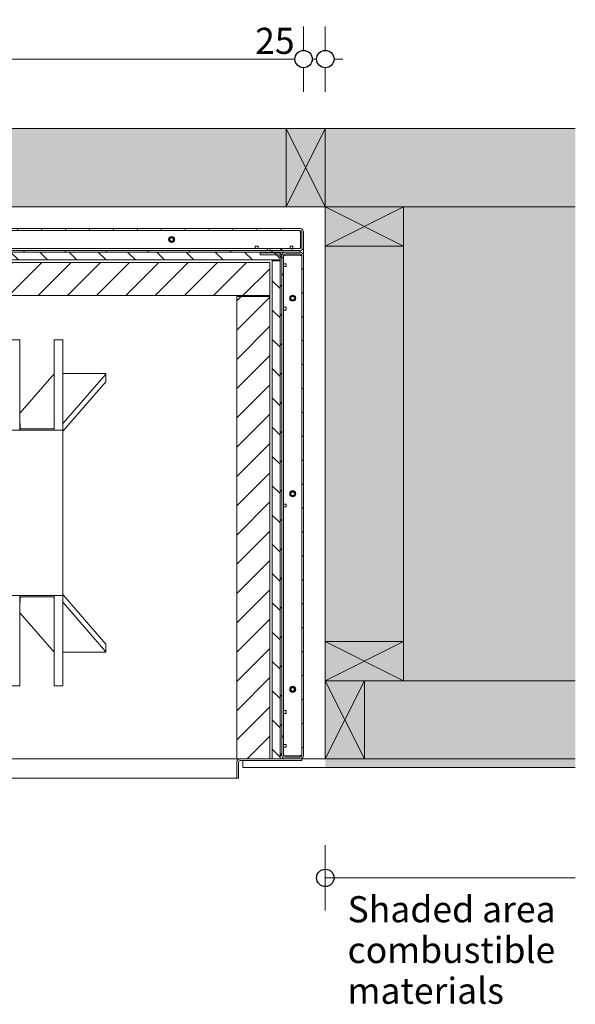
# Model space of a CAD drawing. Units: millimetres. Extents: x -7396 to 7775, y -763 to 5426.
# Drawn here: x 2602 to 3241, y 4293 to 5426 of the extents above; entities that cross this region are included whole.
import ezdxf

# ---------------------------------------------------------------- set-up
doc = ezdxf.new("R2010")
doc.units = ezdxf.units.MM
doc.header["$MEASUREMENT"] = 0
for name, color, linetype, lineweight in [('0_Pen_No__1', 7, 'Continuous', 13), ('0_Pen_No__2', 8, 'Continuous', 15), ('0_Pen_No__46', 5, 'Continuous', 35), ('Annotation - Text_Pen_No__1', 7, 'Continuous', 13)]:
    doc.layers.add(name, color=color, linetype=linetype, lineweight=lineweight)
for name, color, linetype, lineweight, true_color in [('0_Pen_No__3', 7, 'Continuous', 18, 0xff6600), ('0_Pen_No__4', 7, 'Continuous', 20, 0x029e21), ('0_Pen_No__5', 7, 'Continuous', 25, 0x40a5ff), ('0_Pen_No__82', 7, 'Continuous', 20, 0xaaaaaa)]:
    doc.layers.add(name, color=color, linetype=linetype, lineweight=lineweight, true_color=true_color)
doc.styles.add('GENERATED_STYLE_1', font='Arial')
doc.dimstyles.new('GENERATED_STYLE__2', dxfattribs={"dimtxt": 30, "dimasz": 38, "dimexe": 0.18, "dimexo": 4, "dimgap": 0.09, "dimtad": 1, "dimtih": 1, "dimtoh": 1, "dimdec": 0, "dimzin": 0, "dimdsep": 46, "dimtxsty": 'GENERATED_STYLE_1', "dimblk": 'ARROWHEAD_1', "dimblk1": 'ARROWHEAD_1', "dimblk2": 'ARROWHEAD_1', "dimcen": 0.09, "dimclrd": 8, "dimclre": 8, "dimclrt": 5, "dimadec": 0, "dimazin": 0, "dimtfac": 1, "dimtdec": 4, "dimtmove": 0, "dimatfit": 3, "dimfxl": 0, "dimtolj": 1, "dimtzin": 0, "dimarcsym": 0})
pattern_1 = [(45, (-4558.797, 992.52), (-16.83798, 16.83798), [])]

# ---------------------------------------------------------------- blocks, each defined once
blk = doc.blocks.new('*D16')
at = {"layer": '0_Pen_No__2', "linetype": 'Continuous'}
for p, q in [((1374.6, 5390.7), (1374.6, 5418.2)), ((2928.6, 5390.7), (2928.6, 5418.2)), ((1384.6, 5380.7), (2918.6, 5380.7)), ((1374.6, 5343.2), (1374.6, 5370.7)), ((2928.6, 5343.2), (2928.6, 5370.7))]:
    blk.add_line(p, q, dxfattribs=at)
at = {"layer": '0_Pen_No__5', "linetype": 'Continuous'}
for centre in [(1374.6, 5380.7), (2928.6, 5380.7)]:
    blk.add_circle(centre, 10, dxfattribs=at)
at = {"layer": '0_Pen_No__46', "char_height": 30, "attachment_point": 7, "style": 'GENERATED_STYLE_1'}
for s, insert in [('\\A1;{\\fArial|b0|i0|c0|p34;1,554}', (2077.2, 5386.7)), ('\\A1;{\\fArial|b0|i0|c0|p34;25}', (2872.8, 5386.7))]:
    blk.add_mtext(s, dxfattribs=dict(at, insert=insert))
blk = doc.blocks.new('ARROWHEAD_1')
at = {"color": 0, "linetype": 'Continuous', "lineweight": 0}
blk.add_line((0, 0), (-1, 0), dxfattribs=at)
blk.add_circle((0, 0), 0.25, dxfattribs=at)
blk = doc.blocks.new('*D17')
at = {"layer": '0_Pen_No__2', "linetype": 'Continuous'}
for p, q in [((2928.6, 5390.7), (2928.6, 5418.2)), ((2953.6, 5390.7), (2953.6, 5418.2)), ((2938.6, 5380.7), (2943.6, 5380.7)), ((2963.6, 5380.7), (2973.6, 5380.7)), ((2928.6, 5343.2), (2928.6, 5370.7)), ((2953.6, 5343.2), (2953.6, 5370.7))]:
    blk.add_line(p, q, dxfattribs=at)
at = {"layer": '0_Pen_No__5', "linetype": 'Continuous'}
for centre in [(2928.6, 5380.7), (2953.6, 5380.7)]:
    blk.add_circle(centre, 10, dxfattribs=at)

msp = doc.modelspace()

# ---------------------------------------------------------------- hatches: boundary and pattern name
at = {"layer": '0_Pen_No__1', "linetype": 'Continuous'}
h = msp.add_hatch(dxfattribs=at)
h.set_pattern_fill('ANSI31', color=256, style=0, pattern_type=2)
h.set_pattern_definition([(120, (-4658.797, 992.52), (20.62223, 11.90625), [])])
h.paths.add_polyline_path([(2924.6, 5162.7), (2903.6, 5162.7), (2903.6, 5160.7), (2924.6, 5160.7), (2924.8, 5160.7), (2925, 5160.8), (2925.2, 5160.8), (2925.4, 5160.8), (2925.6, 5160.9), (2925.8, 5160.9), (2925.9, 5161), (2926.1, 5161), (2926.3, 5161.1), (2926.5, 5161.2), (2926.7, 5161.3), (2926.8, 5161.4), (2927, 5161.5), (2927.1, 5161.6), (2927.3, 5161.8), (2927.4, 5161.9), (2927.6, 5162), (2927.7, 5162.2), (2927.8, 5162.3), (2927.9, 5162.5), (2928, 5162.7), (2928.1, 5162.8), (2928.2, 5163), (2928.3, 5163.2), (2928.4, 5163.4), (2928.4, 5163.6), (2928.5, 5163.8), (2928.5, 5164), (2928.6, 5164.1), (2928.6, 5164.3), (2928.6, 5164.5), (2928.6, 5164.7), (2928.6, 5181.7), (2928.6, 5181.9), (2928.6, 5182.1), (2928.6, 5182.3), (2928.5, 5182.5), (2928.5, 5182.7), (2928.4, 5182.9), (2928.4, 5183.1), (2928.3, 5183.3), (2928.2, 5183.4), (2928.1, 5183.6), (2928, 5183.8), (2927.9, 5184), (2927.8, 5184.1), (2927.7, 5184.3), (2927.6, 5184.4), (2927.4, 5184.6), (2927.3, 5184.7), (2927.1, 5184.8), (2927, 5184.9), (2926.8, 5185.1), (2926.7, 5185.2), (2926.5, 5185.3), (2926.3, 5185.3), (2926.1, 5185.4), (2925.9, 5185.5), (2925.8, 5185.6), (2925.6, 5185.6), (2925.4, 5185.7), (2925.2, 5185.7), (2925, 5185.7), (2924.8, 5185.7), (2924.6, 5185.7), (1378.6, 5185.7), (1378.4, 5185.7), (1378.2, 5185.7), (1378, 5185.7), (1377.8, 5185.7), (1377.6, 5185.6), (1377.4, 5185.6), (1377.3, 5185.5), (1377.1, 5185.4), (1376.9, 5185.3), (1376.7, 5185.3), (1376.5, 5185.2), (1376.4, 5185.1), (1376.2, 5184.9), (1376.1, 5184.8), (1375.9, 5184.7), (1375.8, 5184.6), (1375.6, 5184.4), (1375.5, 5184.3), (1375.4, 5184.1), (1375.3, 5184), (1375.2, 5183.8), (1375.1, 5183.6), (1375, 5183.4), (1374.9, 5183.3), (1374.8, 5183.1), (1374.8, 5182.9), (1374.7, 5182.7), (1374.7, 5182.5), (1374.6, 5182.3), (1374.6, 5182.1), (1374.6, 5181.9), (1374.6, 5181.7), (1374.6, 5164.7), (1374.6, 5164.5), (1374.6, 5164.3), (1374.6, 5164.1), (1374.7, 5164), (1374.7, 5163.8), (1374.8, 5163.6), (1374.8, 5163.4), (1374.9, 5163.2), (1375, 5163), (1375.1, 5162.8), (1375.2, 5162.7), (1375.3, 5162.5), (1375.4, 5162.3), (1375.5, 5162.2), (1375.6, 5162), (1375.8, 5161.9), (1375.9, 5161.8), (1376.1, 5161.6), (1376.2, 5161.5), (1376.4, 5161.4), (1376.5, 5161.3), (1376.7, 5161.2), (1376.9, 5161.1), (1377.1, 5161), (1377.3, 5161), (1377.4, 5160.9), (1377.6, 5160.9), (1377.8, 5160.8), (1378, 5160.8), (1378.2, 5160.8), (1378.4, 5160.7), (1378.6, 5160.7), (1399.6, 5160.7), (1399.6, 5162.7), (1378.6, 5162.7), (1378.5, 5162.7), (1378.4, 5162.7), (1378.3, 5162.8), (1378.2, 5162.8), (1378.1, 5162.8), (1378, 5162.8), (1377.9, 5162.8), (1377.8, 5162.9), (1377.7, 5162.9), (1377.7, 5163), (1377.6, 5163), (1377.5, 5163.1), (1377.4, 5163.1), (1377.3, 5163.2), (1377.3, 5163.2), (1377.2, 5163.3), (1377.1, 5163.4), (1377.1, 5163.5), (1377, 5163.5), (1376.9, 5163.6), (1376.9, 5163.7), (1376.8, 5163.8), (1376.8, 5163.9), (1376.8, 5164), (1376.7, 5164.1), (1376.7, 5164.2), (1376.7, 5164.2), (1376.6, 5164.3), (1376.6, 5164.4), (1376.6, 5164.5), (1376.6, 5164.6), (1376.6, 5164.7), (1376.6, 5181.7), (1376.6, 5181.8), (1376.6, 5181.9), (1376.6, 5182), (1376.6, 5182.1), (1376.7, 5182.2), (1376.7, 5182.3), (1376.7, 5182.4), (1376.8, 5182.5), (1376.8, 5182.6), (1376.8, 5182.7), (1376.9, 5182.8), (1376.9, 5182.8), (1377, 5182.9), (1377.1, 5183), (1377.1, 5183.1), (1377.2, 5183.1), (1377.3, 5183.2), (1377.3, 5183.3), (1377.4, 5183.3), (1377.5, 5183.4), (1377.6, 5183.4), (1377.7, 5183.5), (1377.7, 5183.5), (1377.8, 5183.6), (1377.9, 5183.6), (1378, 5183.6), (1378.1, 5183.7), (1378.2, 5183.7), (1378.3, 5183.7), (1378.4, 5183.7), (1378.5, 5183.7), (1378.6, 5183.7), (2924.6, 5183.7), (2924.7, 5183.7), (2924.8, 5183.7), (2924.9, 5183.7), (2925, 5183.7), (2925.1, 5183.7), (2925.2, 5183.6), (2925.3, 5183.6), (2925.4, 5183.6), (2925.5, 5183.5), (2925.5, 5183.5), (2925.6, 5183.4), (2925.7, 5183.4), (2925.8, 5183.3), (2925.9, 5183.3), (2925.9, 5183.2), (2926, 5183.1), (2926.1, 5183.1), (2926.1, 5183), (2926.2, 5182.9), (2926.3, 5182.8), (2926.3, 5182.8), (2926.4, 5182.7), (2926.4, 5182.6), (2926.4, 5182.5), (2926.5, 5182.4), (2926.5, 5182.3), (2926.5, 5182.2), (2926.6, 5182.1), (2926.6, 5182), (2926.6, 5181.9), (2926.6, 5181.8), (2926.6, 5181.7), (2926.6, 5164.7), (2926.6, 5164.6), (2926.6, 5164.5), (2926.6, 5164.4), (2926.6, 5164.3), (2926.5, 5164.2), (2926.5, 5164.2), (2926.5, 5164.1), (2926.4, 5164), (2926.4, 5163.9), (2926.4, 5163.8), (2926.3, 5163.7), (2926.3, 5163.6), (2926.2, 5163.5), (2926.1, 5163.5), (2926.1, 5163.4), (2926, 5163.3), (2925.9, 5163.2), (2925.9, 5163.2), (2925.8, 5163.1), (2925.7, 5163.1), (2925.6, 5163), (2925.5, 5163), (2925.5, 5162.9), (2925.4, 5162.9), (2925.3, 5162.8), (2925.2, 5162.8), (2925.1, 5162.8), (2925, 5162.8), (2924.9, 5162.8), (2924.8, 5162.7), (2924.7, 5162.7)])
h = msp.add_hatch(dxfattribs=at)
h.set_pattern_fill('ANSI31', color=256, style=0, pattern_type=2)
h.set_pattern_definition([(30, (-4658.797, 992.52), (-11.90625, 20.62223), [])])
h.paths.add_polyline_path([(1378.6, 5160.7), (1378.6, 5158.7), (2924.6, 5158.7), (2924.6, 5160.7)])
h = msp.add_hatch(dxfattribs=at)
h.set_pattern_fill('ANSI31', color=256, style=0, pattern_type=2)
h.set_pattern_definition([(135, (-4658.797, 992.52), (16.83798, 16.83798), [])])
h.paths.add_polyline_path([(1401.6, 5158.7), (1401.6, 5149.7), (2901.6, 5149.7), (2901.6, 5158.7)])
h = msp.add_hatch(dxfattribs=at)
h.set_pattern_fill('ANSI31', color=256, style=0, pattern_type=2)
h.set_pattern_definition(pattern_1)
h.paths.add_polyline_path([(2878.6, 5155.7), (2899.6, 5155.7), (2899.7, 5155.7), (2899.8, 5155.7), (2899.9, 5155.7), (2900, 5155.7), (2900.1, 5155.7), (2900.2, 5155.6), (2900.3, 5155.6), (2900.4, 5155.6), (2900.5, 5155.5), (2900.5, 5155.5), (2900.6, 5155.4), (2900.7, 5155.4), (2900.8, 5155.3), (2900.9, 5155.3), (2900.9, 5155.2), (2901, 5155.1), (2901.1, 5155.1), (2901.1, 5155), (2901.2, 5154.9), (2901.3, 5154.8), (2901.3, 5154.8), (2901.4, 5154.7), (2901.4, 5154.6), (2901.4, 5154.5), (2901.5, 5154.4), (2901.5, 5154.3), (2901.5, 5154.2), (2901.6, 5154.1), (2901.6, 5154), (2901.6, 5153.9), (2901.6, 5153.8), (2901.6, 5153.7), (2901.6, 4579.7), (2903.6, 4579.7), (2903.6, 5153.7), (2903.6, 5153.9), (2903.6, 5154), (2903.6, 5154.1), (2903.6, 5154.3), (2903.5, 5154.4), (2903.5, 5154.5), (2903.5, 5154.6), (2903.5, 5154.8), (2903.4, 5154.9), (2903.4, 5155), (2903.3, 5155.1), (2903.3, 5155.3), (2903.2, 5155.4), (2903.2, 5155.5), (2903.1, 5155.6), (2903.1, 5155.7), (2903, 5155.8), (2902.9, 5156), (2902.9, 5156.1), (2902.8, 5156.2), (2902.7, 5156.3), (2902.6, 5156.4), (2902.5, 5156.5), (2902.4, 5156.6), (2902.3, 5156.7), (2902.2, 5156.7), (2902.1, 5156.8), (2902, 5156.9), (2901.9, 5157), (2901.8, 5157.1), (2901.7, 5157.1), (2901.6, 5157.2), (2901.5, 5157.2), (2901.5, 5157.3), (2901.4, 5157.3), (2901.4, 5157.3), (2901.3, 5157.3), (2901.3, 5157.4), (2901.2, 5157.4), (2901.1, 5157.4), (2901.1, 5157.5), (2901, 5157.5), (2900.9, 5157.5), (2900.9, 5157.5), (2900.8, 5157.5), (2900.8, 5157.6), (2900.7, 5157.6), (2900.6, 5157.6), (2900.6, 5157.6), (2900.5, 5157.6), (2900.4, 5157.6), (2900.4, 5157.7), (2900.3, 5157.7), (2900.3, 5157.7), (2900.2, 5157.7), (2900.1, 5157.7), (2900.1, 5157.7), (2900, 5157.7), (2899.9, 5157.7), (2899.9, 5157.7), (2899.8, 5157.7), (2899.7, 5157.7), (2899.7, 5157.7), (2899.6, 5157.7), (2878.6, 5157.7)])
h = msp.add_hatch(dxfattribs=at)
h.set_pattern_fill('ANSI31', color=256, style=0, pattern_type=2)
h.set_pattern_definition([(150, (-4558.797, 992.52), (11.90625, 20.62223), [])])
h.paths.add_polyline_path([(2903.6, 4579.7), (2903.6, 4579.5), (2903.6, 4579.3), (2903.6, 4579.1), (2903.7, 4578.9), (2903.7, 4578.7), (2903.8, 4578.5), (2903.8, 4578.3), (2903.9, 4578.2), (2904, 4578), (2904.1, 4577.8), (2904.2, 4577.6), (2904.3, 4577.5), (2904.4, 4577.3), (2904.5, 4577.1), (2904.6, 4577), (2904.8, 4576.9), (2904.9, 4576.7), (2905.1, 4576.6), (2905.2, 4576.5), (2905.4, 4576.4), (2905.5, 4576.3), (2905.7, 4576.2), (2905.9, 4576.1), (2906.1, 4576), (2906.3, 4575.9), (2906.4, 4575.9), (2906.6, 4575.8), (2906.8, 4575.8), (2907, 4575.7), (2907.2, 4575.7), (2907.4, 4575.7), (2907.6, 4575.7), (2924.6, 4575.7), (2924.8, 4575.7), (2925, 4575.7), (2925.2, 4575.7), (2925.4, 4575.8), (2925.6, 4575.8), (2925.8, 4575.9), (2925.9, 4575.9), (2926.1, 4576), (2926.3, 4576.1), (2926.5, 4576.2), (2926.7, 4576.3), (2926.8, 4576.4), (2927, 4576.5), (2927.1, 4576.6), (2927.3, 4576.7), (2927.4, 4576.9), (2927.6, 4577), (2927.7, 4577.1), (2927.8, 4577.3), (2927.9, 4577.5), (2928, 4577.6), (2928.1, 4577.8), (2928.2, 4578), (2928.3, 4578.2), (2928.4, 4578.3), (2928.4, 4578.5), (2928.5, 4578.7), (2928.5, 4578.9), (2928.6, 4579.1), (2928.6, 4579.3), (2928.6, 4579.5), (2928.6, 4579.7), (2928.6, 5154.7), (2928.6, 5154.9), (2928.6, 5155.1), (2928.6, 5155.3), (2928.5, 5155.5), (2928.5, 5155.7), (2928.4, 5155.9), (2928.4, 5156.1), (2928.3, 5156.3), (2928.2, 5156.4), (2928.1, 5156.6), (2928, 5156.8), (2927.9, 5157), (2927.8, 5157.1), (2927.7, 5157.3), (2927.6, 5157.4), (2927.4, 5157.6), (2927.3, 5157.7), (2927.1, 5157.8), (2927, 5157.9), (2926.8, 5158.1), (2926.7, 5158.2), (2926.5, 5158.3), (2926.3, 5158.3), (2926.1, 5158.4), (2925.9, 5158.5), (2925.8, 5158.6), (2925.6, 5158.6), (2925.4, 5158.7), (2925.2, 5158.7), (2925, 5158.7), (2924.8, 5158.7), (2924.6, 5158.7), (2907.6, 5158.7), (2907.4, 5158.7), (2907.2, 5158.7), (2907, 5158.7), (2906.8, 5158.7), (2906.6, 5158.6), (2906.4, 5158.6), (2906.3, 5158.5), (2906.1, 5158.4), (2905.9, 5158.3), (2905.7, 5158.3), (2905.5, 5158.2), (2905.4, 5158.1), (2905.2, 5157.9), (2905.1, 5157.8), (2904.9, 5157.7), (2904.8, 5157.6), (2904.6, 5157.4), (2904.5, 5157.3), (2904.4, 5157.1), (2904.3, 5157), (2904.2, 5156.8), (2904.1, 5156.6), (2904, 5156.4), (2903.9, 5156.3), (2903.8, 5156.1), (2903.8, 5155.9), (2903.7, 5155.7), (2903.7, 5155.5), (2903.6, 5155.3), (2903.6, 5155.1), (2903.6, 5154.9), (2903.6, 5154.7), (2903.6, 5133.7), (2905.6, 5133.7), (2905.6, 5154.7), (2905.6, 5154.8), (2905.6, 5154.9), (2905.6, 5155), (2905.6, 5155.1), (2905.7, 5155.2), (2905.7, 5155.3), (2905.7, 5155.4), (2905.8, 5155.5), (2905.8, 5155.6), (2905.8, 5155.7), (2905.9, 5155.8), (2905.9, 5155.8), (2906, 5155.9), (2906.1, 5156), (2906.1, 5156.1), (2906.2, 5156.1), (2906.3, 5156.2), (2906.3, 5156.3), (2906.4, 5156.3), (2906.5, 5156.4), (2906.6, 5156.4), (2906.7, 5156.5), (2906.7, 5156.5), (2906.8, 5156.6), (2906.9, 5156.6), (2907, 5156.6), (2907.1, 5156.7), (2907.2, 5156.7), (2907.3, 5156.7), (2907.4, 5156.7), (2907.5, 5156.7), (2907.6, 5156.7), (2924.6, 5156.7), (2924.7, 5156.7), (2924.8, 5156.7), (2924.9, 5156.7), (2925, 5156.7), (2925.1, 5156.7), (2925.2, 5156.6), (2925.3, 5156.6), (2925.4, 5156.6), (2925.5, 5156.5), (2925.5, 5156.5), (2925.6, 5156.4), (2925.7, 5156.4), (2925.8, 5156.3), (2925.9, 5156.3), (2925.9, 5156.2), (2926, 5156.1), (2926.1, 5156.1), (2926.1, 5156), (2926.2, 5155.9), (2926.3, 5155.8), (2926.3, 5155.8), (2926.4, 5155.7), (2926.4, 5155.6), (2926.4, 5155.5), (2926.5, 5155.4), (2926.5, 5155.3), (2926.5, 5155.2), (2926.6, 5155.1), (2926.6, 5155), (2926.6, 5154.9), (2926.6, 5154.8), (2926.6, 5154.7), (2926.6, 4579.7), (2926.6, 4579.6), (2926.6, 4579.5), (2926.6, 4579.4), (2926.6, 4579.3), (2926.5, 4579.2), (2926.5, 4579.1), (2926.5, 4579), (2926.4, 4578.9), (2926.4, 4578.8), (2926.4, 4578.7), (2926.3, 4578.7), (2926.3, 4578.6), (2926.2, 4578.5), (2926.1, 4578.4), (2926.1, 4578.3), (2926, 4578.3), (2925.9, 4578.2), (2925.9, 4578.1), (2925.8, 4578.1), (2925.7, 4578), (2925.6, 4578), (2925.5, 4577.9), (2925.5, 4577.9), (2925.4, 4577.8), (2925.3, 4577.8), (2925.2, 4577.8), (2925.1, 4577.7), (2925, 4577.7), (2924.9, 4577.7), (2924.8, 4577.7), (2924.7, 4577.7), (2924.6, 4577.7), (2907.6, 4577.7), (2907.5, 4577.7), (2907.4, 4577.7), (2907.3, 4577.7), (2907.2, 4577.7), (2907.1, 4577.7), (2907, 4577.8), (2906.9, 4577.8), (2906.8, 4577.8), (2906.7, 4577.9), (2906.7, 4577.9), (2906.6, 4578), (2906.5, 4578), (2906.4, 4578.1), (2906.3, 4578.1), (2906.3, 4578.2), (2906.2, 4578.3), (2906.1, 4578.3), (2906.1, 4578.4), (2906, 4578.5), (2905.9, 4578.6), (2905.9, 4578.7), (2905.8, 4578.7), (2905.8, 4578.8), (2905.8, 4578.9), (2905.7, 4579), (2905.7, 4579.1), (2905.7, 4579.2), (2905.6, 4579.3), (2905.6, 4579.4), (2905.6, 4579.5), (2905.6, 4579.6), (2905.6, 4579.7), (2905.6, 4600.7), (2903.6, 4600.7)])
h = msp.add_hatch(dxfattribs=at)
h.set_pattern_fill('ANSI31', color=256, style=0, pattern_type=2)
h.set_pattern_definition([(45, (-4658.797, 992.52), (-16.83798, 16.83798), [])])
h.paths.add_polyline_path([(1413.6, 5108.7), (2889.6, 5108.7), (2889.6, 5146.7), (1413.6, 5146.7)])
h = msp.add_hatch(dxfattribs=at)
h.set_pattern_fill('ANSI31', color=256, style=0, pattern_type=2)
h.set_pattern_definition([(135, (-4558.797, 992.52), (16.83798, 16.83798), [])])
h.paths.add_polyline_path([(2892.6, 4575.7), (2901.6, 4575.7), (2901.6, 5148.7), (2892.6, 5148.7)])
h = msp.add_hatch(dxfattribs=at)
h.set_pattern_fill('ANSI31', color=256, style=0, pattern_type=2)
h.set_pattern_definition(pattern_1)
h.paths.add_polyline_path([(2851.6, 4575.7), (2889.6, 4575.7), (2889.6, 5107.7), (2851.6, 5107.7)])
at = {"layer": '0_Pen_No__82', "linetype": 'Continuous', "lineweight": 0, "true_color": 0x2a2a2a}
msp.add_hatch(color=250, dxfattribs=at).paths.add_polyline_path([(1055.7, 5300.7), (1055.7, 4565.7), (1349.6, 4565.7), (1349.6, 5210.7), (2953.6, 5210.7), (2953.6, 4565.7), (3241.4, 4565.7), (3241.4, 5300.7)])

# ---------------------------------------------------------------- linework, layer by layer
at = {"layer": '0_Pen_No__1', "linetype": 'Continuous'}
for p, q in [((2953.6, 5210.7), (2908.6, 5300.7)), ((2953.6, 5300.7), (2908.6, 5210.7)), ((2953.6, 5165.7), (3043.6, 5210.7)), ((3043.6, 5165.7), (2953.6, 5210.7)), ((2924.6, 5185.7), (1378.6, 5185.7)), ((1378.6, 5183.7), (2924.6, 5183.7)), ((2925.2, 5185.7), (2924.6, 5185.7)), ((2924.6, 5183.1), (2925.1, 5183.7)), ((2924.6, 5183.7), (2924.6, 5181.7)), ((2924.6, 5181.7), (2925.2, 5181.7)), ((2925.2, 5185.7), (2925.2, 5185.7)), ((2926.6, 5181.7), (2925.2, 5181.7)), ((2925.2, 5181.7), (2925.2, 5164.7)), ((2926, 5181.7), (2926.5, 5182.2)), ((2926.6, 5181.7), (2926.6, 5164.7)), ((2928.6, 5181.7), (2928.6, 5182.3)), ((2928.6, 5182.3), (2928.6, 5182.3)), ((2928.6, 5164.7), (2928.6, 5181.7)), ((2873, 5165.7), (2876.2, 5165.7)), ((2873, 5165.7), (2873, 5162.7)), ((2876.2, 5165.7), (2876.2, 5162.7)), ((2913, 5165.7), (2916.2, 5165.7)), ((2913, 5165.7), (2913, 5162.7)), ((2916.2, 5165.7), (2916.2, 5162.7)), ((2924.6, 5160.7), (1378.6, 5160.7)), ((1378.6, 5158.7), (2924.6, 5158.7)), ((2901.6, 5158.7), (1401.6, 5158.7)), ((1416.2, 5162.7), (2887, 5162.7)), ((2899.6, 5157.7), (2878.6, 5157.7)), ((2878.6, 5157.7), (2878.6, 5155.7)), ((2878.6, 5155.7), (2899.6, 5155.7)), ((2887, 5162.7), (2890.2, 5162.7)), ((2887, 5162.7), (2887, 5160.7)), ((2890.2, 5162.7), (2890.2, 5160.7)), ((2890.2, 5162.7), (2902.2, 5162.7)), ((2901.6, 5149.7), (2901.6, 5158.7)), ((2901.6, 5153.7), (2901.6, 4579.7)), ((2903.6, 5162.7), (2902.2, 5162.7)), ((2902.2, 5162.7), (2902.2, 5160.7)), ((2924.6, 5162.7), (2903.6, 5162.7)), ((2903.6, 5162.7), (2903.6, 5160.7)), ((2903.6, 5160.7), (2924.6, 5160.7)), ((2903.6, 5154.7), (2903.6, 5133.7)), ((2903.6, 4579.7), (2903.6, 5153.7)), ((2905.6, 5133.7), (2905.6, 5154.7)), ((2924.6, 5158.7), (2907.6, 5158.7)), ((2907.6, 5156.7), (2924.6, 5156.7)), ((2924.6, 5155.3), (2907.6, 5155.3)), ((2924.6, 5158.7), (2924.6, 5160.7)), ((2924.6, 5154.7), (2924.6, 5155.3)), ((2926.6, 5154.7), (2924.6, 5154.7)), ((2926.6, 5154.7), (2926.6, 4579.7)), ((2928.6, 5164.7), (2928.6, 5154.7)), ((2928.6, 4579.7), (2928.6, 5154.7)), ((1401.6, 5149.7), (2901.6, 5149.7)), ((2889.6, 5146.7), (1413.6, 5146.7)), ((2889.6, 5108.7), (2889.6, 5146.7)), ((2901.6, 5148.7), (2892.6, 5148.7)), ((2892.6, 5148.7), (2892.6, 4575.7)), ((2899.6, 5148.7), (2899.6, 5149.7)), ((2901.6, 4575.7), (2901.6, 5148.7)), ((2908.6, 5145.3), (2905.6, 5145.3)), ((2908.6, 5142.1), (2905.6, 5142.1)), ((2908.6, 5145.3), (2908.6, 5142.1)), ((2903.6, 5133.7), (2905.6, 5133.7)), ((2905.6, 5132.3), (2903.6, 5132.3)), ((2905.6, 5133.7), (2905.6, 5132.3)), ((2905.6, 4602.1), (2905.6, 5132.3)), ((1413.6, 5108.7), (2889.6, 5108.7)), ((2889.6, 5107.7), (2851.6, 5107.7)), ((2851.6, 5107.7), (2851.6, 4575.7)), ((2889.6, 4575.7), (2889.6, 5107.7)), ((2908.6, 5095.3), (2905.6, 5095.3)), ((2908.6, 5092.1), (2905.6, 5092.1)), ((2908.6, 5095.3), (2908.6, 5092.1)), ((2592.1, 5057.6), (2602.1, 5057.6)), ((2602.1, 5057.6), (2602.1, 5057.2)), ((2602.1, 5057.2), (2602.1, 5030.1)), ((2641.6, 5057.2), (2641.6, 5057.6)), ((2641.6, 5057.6), (2651.6, 5057.6)), ((2641.6, 5030.1), (2641.6, 5057.2)), ((2651.6, 5057.6), (2651.6, 5057.2)), ((2651.6, 5057.2), (2651.6, 5030.1)), ((2602.1, 5030.1), (2602.1, 5028.7)), ((2641.6, 5028.7), (2641.6, 5030.1)), ((2651.6, 5030.1), (2651.6, 5028.7)), ((2602.1, 5028.7), (2602.1, 4955.8)), ((2641.4, 5018.8), (2602.4, 4974)), ((2641.6, 4955.8), (2641.6, 5028.7)), ((2651.6, 5028.7), (2651.6, 4955.8)), ((2700.1, 5019.1), (2651.6, 5019.1)), ((2651.9, 4961.9), (2701.1, 5018.4)), ((2701.1, 5018.6), (2701.1, 5009.7)), ((2701.1, 5009.5), (2651.9, 4953)), ((2602.4, 4961.1), (2602.4, 4956)), ((2641.4, 4956), (2641.4, 4961.1)), ((2651.6, 4953.7), (2573.8, 4953.7)), ((2602.1, 4955), (2602.1, 4955.8)), ((2602.1, 4955), (2602.1, 4953.7)), ((2602.4, 4956), (2602.4, 4953.7)), ((2603.4, 4955.5), (2640.4, 4955.5)), ((2641.4, 4953.7), (2641.4, 4956)), ((2641.6, 4955.8), (2641.6, 4955)), ((2641.6, 4953.7), (2641.6, 4955)), ((2651.6, 4955), (2651.6, 4955.8)), ((2651.6, 4955), (2651.6, 4953.7)), ((2651.6, 4763.7), (2651.6, 4953.7)), ((2908.6, 4868.8), (2905.6, 4868.8)), ((2908.6, 4865.6), (2905.6, 4865.6)), ((2908.6, 4868.8), (2908.6, 4865.6)), ((2481.9, 4763.7), (2651.6, 4763.7)), ((2602.1, 4763.7), (2602.1, 4762.5)), ((2602.1, 4761.7), (2602.1, 4762.5)), ((2602.1, 4761.7), (2602.1, 4688.7)), ((2602.4, 4763.7), (2602.4, 4761.5)), ((2602.4, 4761.5), (2602.4, 4756.3)), ((2640.4, 4762), (2603.4, 4762)), ((2641.4, 4761.5), (2641.4, 4763.7)), ((2641.4, 4756.3), (2641.4, 4761.5)), ((2641.6, 4762.5), (2641.6, 4763.7)), ((2641.6, 4762.5), (2641.6, 4761.7)), ((2641.6, 4688.7), (2641.6, 4761.7)), ((2651.6, 4763.7), (2651.6, 4762.5)), ((2651.6, 4761.7), (2651.6, 4762.5)), ((2651.6, 4761.7), (2651.6, 4688.7)), ((2651.9, 4764.5), (2701.1, 4707.9)), ((2701.1, 4699), (2651.9, 4755.6)), ((2602.4, 4743.5), (2641.4, 4698.7)), ((2701.1, 4698.8), (2701.1, 4707.8)), ((2953.6, 4665.7), (3043.6, 4710.7)), ((3043.6, 4665.7), (2953.6, 4710.7)), ((2651.6, 4698.4), (2700.1, 4698.4)), ((2602.1, 4688.7), (2602.1, 4687.3)), ((2602.1, 4687.3), (2602.1, 4660.3)), ((2641.6, 4687.3), (2641.6, 4688.7)), ((2641.6, 4660.3), (2641.6, 4687.3)), ((2651.6, 4688.7), (2651.6, 4687.3)), ((2651.6, 4687.3), (2651.6, 4660.3)), ((2602.1, 4659.9), (2592.1, 4659.9)), ((2602.1, 4660.3), (2602.1, 4659.9)), ((2641.6, 4659.9), (2641.6, 4660.3)), ((2651.6, 4659.9), (2641.6, 4659.9)), ((2651.6, 4660.3), (2651.6, 4659.9)), ((2953.6, 4665.7), (2998.6, 4575.7)), ((2953.6, 4575.7), (2998.6, 4665.7)), ((2908.6, 4631.3), (2905.6, 4631.3)), ((2908.6, 4628.1), (2905.6, 4628.1)), ((2908.6, 4631.3), (2908.6, 4628.1)), ((2905.6, 4602.1), (2903.6, 4602.1)), ((2905.6, 4600.7), (2903.6, 4600.7)), ((2903.6, 4600.7), (2903.6, 4579.7)), ((2905.6, 4600.7), (2905.6, 4602.1)), ((2905.6, 4579.7), (2905.6, 4600.7)), ((2908.6, 4592.3), (2905.6, 4592.3)), ((2908.6, 4589.1), (2905.6, 4589.1)), ((2908.6, 4592.3), (2908.6, 4589.1)), ((2901.6, 4579.7), (2903.6, 4579.7)), ((2924.6, 4579.1), (2907.6, 4579.1)), ((2924.6, 4577.7), (2907.6, 4577.7)), ((2914.5, 4577.7), (2914.4, 4577.7)), ((2917.9, 4577.7), (2917.7, 4577.7)), ((2924.6, 4579.7), (2924.6, 4579.1)), ((2926.6, 4579.7), (2924.6, 4579.7)), ((2924.6, 4577.7), (2924.6, 4579.1)), ((2924.6, 4578.3), (2925.1, 4577.7)), ((2926, 4579.7), (2926.5, 4579.2)), ((2928.6, 4579.1), (2928.6, 4579.7)), ((2928.6, 4579.1), (2928.6, 4579.1)), ((1451.6, 4575.7), (2851.6, 4575.7)), ((2851.6, 4575.7), (2889.6, 4575.7)), ((2851.6, 4553.7), (2851.6, 4571.7)), ((2851.6, 4571.7), (2851.6, 4553.7)), ((2853.6, 4571.7), (2853.6, 4553.7)), ((2853.6, 4553.7), (2853.6, 4571.7)), ((2855.6, 4575.7), (2914.5, 4575.7)), ((2926.6, 4575.7), (2855.6, 4575.7)), ((2855.6, 4573.7), (2926.6, 4573.7)), ((2889.6, 4575.7), (2892.6, 4575.7)), ((2892.6, 4575.7), (2901.6, 4575.7)), ((2907.6, 4575.7), (2901.6, 4575.7)), ((2907.6, 4575.7), (2924.6, 4575.7)), ((2913.1, 4573.7), (2914.5, 4573.7)), ((2914.4, 4575.7), (2914.5, 4575.7)), ((2914.5, 4575.7), (2914.4, 4575.7)), ((2917.7, 4575.7), (2917.9, 4575.7)), ((2917.9, 4575.7), (2917.7, 4575.7)), ((2917.7, 4573.7), (2919.1, 4573.7)), ((2924.6, 4575.7), (2925.2, 4575.7)), ((2925.2, 4575.7), (2925.2, 4575.7)), ((2926.6, 4573.7), (2926.6, 4575.7)), ((2851.6, 4553.7), (1451.6, 4553.7)), ((2853.6, 4553.7), (2851.6, 4553.7)), ((2851.6, 4553.7), (2853.6, 4553.7))]:
    msp.add_line(p, q, dxfattribs=at)
for centre, radius in [((2776.6, 5173.2), 3.5), ((2776.6, 5173.2), 3), ((2776.6, 5173.2), 2.5), ((2776.6, 5173.2), 2.01), ((2916.1, 5105.7), 3.5), ((2916.1, 5105.7), 3), ((2916.1, 5105.7), 2.5), ((2916.1, 5105.7), 2.01), ((2916.1, 4880.7), 3.5), ((2916.1, 4880.7), 3), ((2916.1, 4880.7), 2.5), ((2916.1, 4880.7), 2.01), ((2916.1, 4655.7), 3.5), ((2916.1, 4655.7), 3), ((2916.1, 4655.7), 2.5), ((2916.1, 4655.7), 2.01)]:
    msp.add_circle(centre, radius, dxfattribs=at)
for centre, radius, start, end in [((2924.6, 5181.7), 4, 0, 90), ((2924.6, 5181.7), 2, 0, 90), ((2899.6, 5153.7), 4, 0, 90), ((2899.6, 5153.7), 2, 0, 90), ((2907.6, 5154.7), 4, 90, 180), ((2907.6, 5154.7), 2, 90, 180), ((2907.6, 5153.3), 2, 90, 180), ((2923.2, 5164.7), 2, 270, 0), ((2924.6, 5164.7), 4, 270, 0), ((2924.6, 5164.7), 2, 270, 0), ((2924.6, 5154.7), 4, 0, 90), ((2924.6, 5154.7), 2, 0, 90), ((2907.6, 4579.7), 4, 180, 270), ((2907.6, 4581.1), 2, 180, 270), ((2907.6, 4579.7), 2, 180, 270), ((2924.6, 4579.7), 2, 270, 0), ((2924.6, 4579.7), 4, 270, 0), ((2855.6, 4571.7), 4, 90, 180), ((2855.6, 4571.7), 4, 90, 180), ((2855.6, 4571.7), 2, 90, 180), ((2855.6, 4571.7), 2, 90, 180)]:
    msp.add_arc(centre, radius, start, end, dxfattribs=at)
for centre, start_param, end_param in [((2642.3, 5018.6), 2.318837, 2.765428), ((2700.1, 5018.6), 5.907021, 7.853982), ((2700.1, 5009.7), 5.907021, 6.283185), ((2601.4, 4974.1), 5.456638, 5.907021), ((2601.4, 4961.1), 0, 0.722734), ((2642.4, 4961.1), 2.418858, 3.141593), ((2650.9, 4962.1), 5.460429, 5.907021), ((2603.4, 4956), 3.141593, 4.712389), ((2640.4, 4956), 4.712389, 6.283185), ((2650.9, 4953.1), 5.460429, 5.907021), ((2603.4, 4761.5), 1.570796, 3.141593), ((2640.4, 4761.5), 0, 1.570796), ((2650.9, 4764.3), 0.376165, 0.822756), ((2601.4, 4756.3), 5.560451, 6.283185), ((2642.4, 4756.3), 3.141593, 3.864327), ((2650.9, 4755.4), 0.376165, 0.822756), ((2601.4, 4743.3), 0.376165, 0.826547), ((2700.1, 4707.8), 0, 0.376165), ((2642.3, 4698.8), 3.517757, 3.964349), ((2700.1, 4698.8), 4.712389, 6.65935)]:
    msp.add_ellipse(centre, major_axis=(1, 0), ratio=0.45399, start_param=start_param, end_param=end_param, dxfattribs=at)
for points in [[(2905.6, 5155.1), (2906.2, 5155.2), (2906.9, 5155.3), (2907.6, 5155.3)], [(2924.9, 5162.8), (2925.1, 5163.4), (2925.2, 5164), (2925.2, 5164.7)], [(2907.6, 4579.1), (2906.9, 4579.1), (2906.2, 4579.2), (2905.6, 4579.4)]]:
    msp.add_open_spline(points, degree=3, dxfattribs=at)
at = {"layer": '0_Pen_No__2', "linetype": 'Continuous'}
for p, q in [((1055.7, 5300.7), (3241.4, 5300.7)), ((1055.7, 5210.7), (3241.4, 5210.7)), ((2953.6, 5190.7), (2953.6, 4575.7)), ((3043.6, 5190.7), (3043.6, 4665.7)), ((3241.4, 4665.7), (2953.6, 4665.7)), ((3241.4, 4575.7), (2953.6, 4575.7)), ((2953.6, 4401.2), (2953.6, 4476.5)), ((2953.6, 4438.9), (3241.4, 4438.9))]:
    msp.add_line(p, q, dxfattribs=at)
at = {"layer": '0_Pen_No__3', "linetype": 'Continuous'}
for p, q in [((2858.6, 4573.7), (2858.6, 4565.7)), ((2858.6, 4565.7), (3241.4, 4565.7)), ((2861.6, 4575.7), (3241.4, 4575.7))]:
    msp.add_line(p, q, dxfattribs=at)
at = {"layer": '0_Pen_No__4', "linetype": 'Continuous', "flags": 128}
for points in [[(2953.6, 5300.7), (2953.6, 5210.7), (2908.6, 5210.7), (2908.6, 5300.7)], [(3043.6, 5165.7), (2953.6, 5165.7), (2953.6, 5210.7), (3043.6, 5210.7)], [(3043.6, 4665.7), (2953.6, 4665.7), (2953.6, 4710.7), (3043.6, 4710.7)], [(2953.6, 4575.7), (2953.6, 4665.7), (2998.6, 4665.7), (2998.6, 4575.7)]]:
    msp.add_lwpolyline(points, close=True, dxfattribs=at)
at = {"layer": '0_Pen_No__5', "linetype": 'Continuous'}
msp.add_circle((2953.6, 4438.9), 10, dxfattribs=at)

# ---------------------------------------------------------------- texts
at = {"layer": 'Annotation - Text_Pen_No__1', "linetype": 'Continuous', "insert": (2979.2, 4417.8), "char_height": 30, "attachment_point": 1, "line_spacing_factor": 0.937783, "style": 'GENERATED_STYLE_1'}
msp.add_mtext('\\A1;{\\fArial|b0|i0|c0|p34;Shaded area\\P\\fArial|b0|i0|c0|p34;combustible \\P\\fArial|b0|i0|c0|p34;materials}', dxfattribs=at)

# ---------------------------------------------------------------- dimensions: what is measured, and where the dimension line sits
at = {"color": 8, "linetype": 'Continuous', "lineweight": 15}
for base, p1, p2, picture, middle in [((2928.6, 5380.7), (1374.6, 5138.8), (2928.6, 5130.1), '*D16', (2128.7, 5401.7)), ((2953.6, 5380.7), (2928.6, 5130.1), (2953.6, 5210.7), '*D17', (2895.7, 5401.7))]:
    dim = msp.add_linear_dim(base=base, p1=p1, p2=p2, dimstyle='GENERATED_STYLE__2', dxfattribs=at)
    dim.commit()
    dim.dimension.update_dxf_attribs({"geometry": picture, "text_midpoint": middle, "dimtype": 160})

doc.saveas('drawing.dxf')
